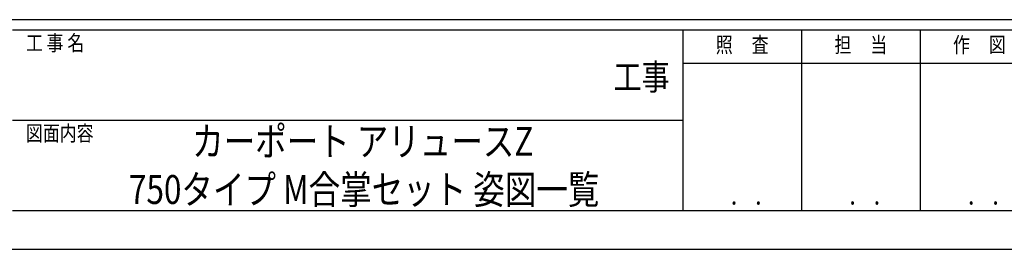
# Model space of a CAD drawing. Units: millimetres. Extents: x 0 to 71485, y 0 to 50490.
# Drawn here: x 35819 to 52049, y 0 to 3783 of the extents above; entities that cross this region are included whole.
import ezdxf
from ezdxf.enums import TextEntityAlignment as Align

# ---------------------------------------------------------------- set-up
doc = ezdxf.new("R2010")
doc.units = ezdxf.units.MM
doc.layers.add('USER1', color=3, linetype='Continuous', lineweight=13)
doc.layers.add('YKK_ZWAK', color=7, linetype='Continuous', lineweight=30)
doc.styles.add('text-b', font='extslim2.shx', dxfattribs={"width": 0.8, "bigfont": 'extfont2.shx'})

msp = doc.modelspace()

# ---------------------------------------------------------------- linework, layer by layer
at = {"layer": 'YKK_ZWAK'}
for p, q in [((68850, 3783), (2550, 3783)), ((46750, 3612), (35700, 3612)), ((52615, 3612), (46750, 3612)), ((46750, 3612), (46750, 638)), ((48705, 3612), (48705, 638)), ((50660, 3612), (50660, 638)), ((52615, 3060), (46750, 3060)), ((35700, 2125), (46750, 2125)), ((35700, 638), (46750, 638)), ((46750, 638), (52615, 638)), ((0, 0), (71485, 0))]:
    msp.add_line(p, q, dxfattribs=at)

# ---------------------------------------------------------------- texts
at = {"layer": 'USER1', "style": 'text-b', "width": 0.8}
for s, p in [('カーポート アリュースZ', (38661, 1540)), ('750タイプ M合掌セット 姿図一覧', (37620, 747))]:
    msp.add_text(s, height=476, dxfattribs=at).set_placement(p)
at = {"layer": 'YKK_ZWAK', "style": 'text-b', "width": 0.8}
for s, height, p in [('工 事 名', 255, (35923, 3272)), ('図面内容', 255, (35923, 1785)), ('． ．', 300.5, (47515, 728)), ('． ．', 300.5, (49470, 728)), ('． ．', 300.5, (51425, 728))]:
    msp.add_text(s, height=height, dxfattribs=at).set_placement(p)
for s, height, p in [('照     査', 255, (47728, 3336)), ('担     当', 255, (49683, 3336)), ('作     図', 255, (51638, 3336)), ('工事', 425, (46070, 2784))]:
    msp.add_text(s, height=height, dxfattribs=at).set_placement(p, align=Align.MIDDLE)

doc.saveas('drawing.dxf')
